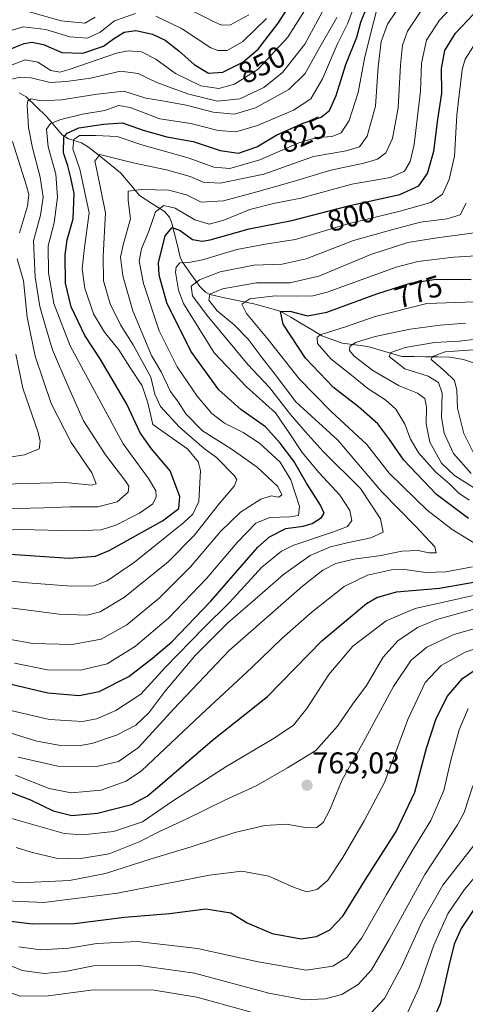
# Model space of a CAD drawing. Units: metres. Extents: x 599915 to 603338, y 4777747 to 4780111.
# Drawn here: x 600130 to 600278, y 4778812 to 4779139 of the extents above; entities that cross this region are included whole.
import ezdxf
from ezdxf.enums import TextEntityAlignment as Align

# ---------------------------------------------------------------- set-up
doc = ezdxf.new("R2010")
doc.units = ezdxf.units.M
doc.header["$MEASUREMENT"] = 0
for name, color, linetype, lineweight in [('Carátula', 7, 'Continuous', 5), ('Corriente natural lineal', 142, 'Continuous', 13), ('Curva de nivel maestra', 36, 'Continuous', 30), ('Curva de nivel normal', 36, 'Continuous', 0), ('Punto de cota en terreno', 7, 'Continuous', 0), ('Rótulo de curva de nivel directora', 19, 'Continuous', 0), ('Rótulo de punto de cota en terreno', 19, 'Continuous', 0)]:
    doc.layers.add(name, color=color, linetype=linetype, lineweight=lineweight)
doc.styles.add('Arial', font='txt', dxfattribs={"height": 0.2})

# ---------------------------------------------------------------- blocks, each defined once
blk = doc.blocks.new('*U170')
at = {"layer": 'Curva de nivel normal', "color": 36, "linetype": 'Continuous', "lineweight": 0}
blk.add_polyline3d([(600280.62, 4778884.49, 740), (600277.74, 4778875.69, 740), (600275.54, 4778871.62, 740), (600264.68, 4778855.09, 740), (600253, 4778833.66, 740), (600247.01, 4778823.38, 740), (600242.57, 4778818.56, 740), (600237.08, 4778815.18, 740), (600231.62, 4778813.74, 740), (600224.71, 4778813.4, 740), (600212.89, 4778815.64, 740), (600188.17, 4778822.3, 740), (600169.16, 4778825, 740), (600154.57, 4778824.7, 740), (600145.15, 4778822.81, 740), (600138.2, 4778822.19, 740), (600130.87, 4778823.2, 740), (600123.01, 4778826.34, 740)], dxfattribs=at)
blk = doc.blocks.new('*U174')
at = {"layer": 'Curva de nivel normal', "color": 36, "linetype": 'Continuous', "lineweight": 0}
blk.add_polyline3d([(600128.34, 4778925.31, 805), (600139.27, 4778923.03, 805), (600150.24, 4778922.96, 805), (600159.16, 4778925.04, 805), (600168.56, 4778930.98, 805), (600179.49, 4778940.29, 805), (600192.26, 4778953.49, 805), (600202.32, 4778965.43, 805), (600208.6, 4778971.8, 805), (600213.17, 4778973.68, 805), (600219.8, 4778973.91, 805), (600222.74, 4778974.4, 805), (600223.05, 4778977.32, 805), (600220.2, 4778986.2, 805), (600216.64, 4778992.07, 805), (600209.72, 4778998.34, 805), (600204.34, 4779001.9, 805), (600198.19, 4779005.04, 805), (600193.97, 4779008.3, 805), (600189.04, 4779014.03, 805), (600182.4, 4779023.73, 805), (600176.43, 4779035.76, 805), (600171.18, 4779051.5, 805), (600169.76, 4779058.88, 805), (600170.58, 4779063.01, 805), (600173.05, 4779068.86, 805), (600175.16, 4779075.24, 805), (600178, 4779077.4, 805), (600181.76, 4779076.44, 805), (600188.29, 4779072.56, 805), (600193.1, 4779071.17, 805), (600197.97, 4779072.44, 805), (600206.56, 4779076.05, 805), (600214.39, 4779078.04, 805), (600223.5, 4779079.82, 805), (600240.46, 4779084.46, 805), (600253.26, 4779086.69, 805), (600258, 4779088.72, 805), (600259.83, 4779091.93, 805), (600261.19, 4779097.67, 805), (600263.24, 4779115.39, 805), (600263.63, 4779124.63, 805), (600265.26, 4779132.26, 805), (600269.6, 4779138.9, 805), (600277.95, 4779147.82, 805)], dxfattribs=at)
blk = doc.blocks.new('*U176')
at = {"layer": 'Curva de nivel normal', "color": 36, "linetype": 'Continuous', "lineweight": 0}
for points in [[(600280.87, 4778864.57, 735), (600270.67, 4778851.57, 735), (600263.79, 4778839.42, 735), (600257.12, 4778824.62, 735), (600251.29, 4778813.82, 735), (600246.86, 4778809.11, 735)], [(600208.2, 4778809.03, 735), (600188.95, 4778814.37, 735), (600174.78, 4778816.68, 735), (600154.63, 4778816.73, 735), (600139.57, 4778814.74, 735), (600130.22, 4778814.6, 735), (600126.24, 4778816.1, 735)]]:
    blk.add_polyline3d(points, dxfattribs=at)
blk = doc.blocks.new('*U178')
at = {"layer": 'Curva de nivel normal', "color": 36, "linetype": 'Continuous', "lineweight": 0}
blk.add_polyline3d([(600121.7, 4778944.33, 815), (600143.24, 4778941.59, 815), (600152.47, 4778941.27, 815), (600156.81, 4778942.34, 815), (600164.89, 4778947.22, 815), (600179.38, 4778959.01, 815), (600188.1, 4778967.72, 815), (600196.22, 4778978.16, 815), (600201.4, 4778984.06, 815), (600202.19, 4778986.19, 815), (600201.42, 4778987.58, 815), (600195.48, 4778993.58, 815), (600191.34, 4778996.62, 815), (600183.18, 4779003.76, 815), (600176.92, 4779010.58, 815), (600175.03, 4779014.69, 815), (600173.69, 4779020.33, 815), (600167.81, 4779031.04, 815), (600163.55, 4779037.69, 815), (600160.12, 4779044.68, 815), (600157.96, 4779052.32, 815), (600157.86, 4779060.55, 815), (600158.65, 4779074.93, 815), (600155.56, 4779089.62, 815), (600155.1, 4779092.12, 815), (600156.69, 4779094.35, 815), (600167.75, 4779091.58, 815), (600178.92, 4779089.24, 815), (600186.68, 4779087.01, 815), (600191.1, 4779085.1, 815), (600196.72, 4779084.76, 815), (600211.18, 4779087.75, 815), (600227.72, 4779093.66, 815), (600238.54, 4779095.56, 815), (600242.95, 4779096.8, 815), (600245.58, 4779100.4, 815), (600248.35, 4779110.4, 815), (600249.26, 4779123.42, 815), (600250.18, 4779131.9, 815), (600252.3, 4779137.57, 815), (600258.1, 4779146.24, 815)], dxfattribs=at)
blk = doc.blocks.new('*U182')
at = {"layer": 'Curva de nivel normal', "color": 36, "linetype": 'Continuous', "lineweight": 0}
blk.add_polyline3d([(600112.27, 4778954.18, 820), (600131.39, 4778952.06, 820), (600147.19, 4778950.85, 820), (600154.69, 4778951.01, 820), (600159.14, 4778952.68, 820), (600168.21, 4778958.84, 820), (600184.64, 4778972.03, 820), (600187.61, 4778974.79, 820), (600189.65, 4778979.06, 820), (600190.2, 4778989.36, 820), (600189.42, 4778992.2, 820), (600185.92, 4778996.37, 820), (600174.35, 4779004.57, 820), (600172.7, 4779011.78, 820), (600170.78, 4779017.44, 820), (600166.68, 4779023.67, 820), (600163.02, 4779029.35, 820), (600158.3, 4779035.33, 820), (600154.65, 4779041.4, 820), (600151.72, 4779049.9, 820), (600150.79, 4779056.3, 820), (600151.49, 4779062.47, 820), (600153.21, 4779074.94, 820), (600150.1, 4779089.38, 820), (600147.74, 4779096.2, 820), (600148.03, 4779099.31, 820), (600149.99, 4779100.65, 820), (600155.24, 4779100.61, 820), (600162.43, 4779100.26, 820), (600170.72, 4779097.47, 820), (600186.45, 4779093.14, 820), (600194.58, 4779090.12, 820), (600199.91, 4779089.62, 820), (600209.91, 4779092.58, 820), (600222.83, 4779098.21, 820), (600228.87, 4779100, 820), (600233.9, 4779100.32, 820), (600236.93, 4779101.51, 820), (600239.61, 4779105.66, 820), (600242.51, 4779114.9, 820), (600244.8, 4779126.8, 820), (600247.72, 4779138.56, 820), (600249.46, 4779145.12, 820)], dxfattribs=at)
blk = doc.blocks.new('*U185')
at = {"layer": 'Curva de nivel normal', "color": 36, "linetype": 'Continuous', "lineweight": 0}
for points in [[(600284.63, 4779045.5, 770), (600265.36, 4779044.84, 770), (600248.16, 4779040.44, 770), (600238.4, 4779037.1, 770), (600230.21, 4779034.54, 770), (600228.97, 4779033.66, 770), (600229.07, 4779031.47, 770), (600233.46, 4779026.46, 770), (600240.35, 4779020.97, 770), (600245.75, 4779016.54, 770), (600251.76, 4779012.66, 770), (600255.1, 4779009.66, 770), (600258.08, 4779004.68, 770), (600259.98, 4778999.73, 770), (600262.73, 4778995.07, 770), (600268.29, 4778988.83, 770), (600273.16, 4778984.67, 770), (600276.02, 4778981.74, 770), (600279.45, 4778979.48, 770)], [(600292.79, 4778950.42, 770), (600276.85, 4778946.84, 770), (600261.49, 4778943.5, 770), (600251.84, 4778939.4, 770), (600240.77, 4778930.91, 770), (600232.86, 4778921.57, 770), (600225.46, 4778910.24, 770), (600221.02, 4778904.74, 770), (600214.62, 4778900.36, 770), (600198.58, 4778890.9, 770), (600180.91, 4778879.42, 770), (600170.91, 4778872.59, 770), (600161.3, 4778869.34, 770), (600150.96, 4778868.22, 770), (600144.82, 4778868.65, 770), (600126.3, 4778874.04, 770)]]:
    blk.add_polyline3d(points, dxfattribs=at)
blk = doc.blocks.new('*U186')
at = {"layer": 'Curva de nivel normal', "color": 36, "linetype": 'Continuous', "lineweight": 0}
blk.add_polyline3d([(600121.24, 4778910.9, 795), (600140.04, 4778906.54, 795), (600150.94, 4778905.9, 795), (600155.56, 4778906.75, 795), (600162.01, 4778909.62, 795), (600170.35, 4778914.96, 795), (600178.52, 4778923.97, 795), (600191.02, 4778936.84, 795), (600199.91, 4778945.57, 795), (600210.53, 4778957.15, 795), (600217.07, 4778962.47, 795), (600220.9, 4778964.4, 795), (600234.32, 4778968.91, 795), (600238.98, 4778970.72, 795), (600240.46, 4778972.72, 795), (600239.8, 4778976.04, 795), (600236.46, 4778981.15, 795), (600229.63, 4778988.55, 795), (600223.99, 4778995.32, 795), (600219.85, 4779001.51, 795), (600215.14, 4779008.46, 795), (600205.46, 4779017.12, 795), (600194.75, 4779028.41, 795), (600184.57, 4779044.82, 795), (600182.84, 4779049.27, 795), (600181.85, 4779055.24, 795), (600182.03, 4779056.9, 795), (600183.26, 4779058.33, 795), (600186.34, 4779058.37, 795), (600190.85, 4779059.28, 795), (600202.24, 4779062.73, 795), (600212.31, 4779064.58, 795), (600221.73, 4779066.1, 795), (600239.54, 4779071.34, 795), (600256.02, 4779075.35, 795), (600266.73, 4779078.38, 795), (600270.55, 4779081.09, 795), (600272.84, 4779085.99, 795), (600274.6, 4779093.79, 795), (600275.34, 4779107.34, 795), (600277.13, 4779122.6, 795), (600278.1, 4779126.02, 795), (600281.61, 4779131.57, 795)], dxfattribs=at)
blk = doc.blocks.new('*U189')
at = {"layer": 'Curva de nivel normal', "color": 36, "linetype": 'Continuous', "lineweight": 0}
for points in [[(600124.52, 4778853.05, 760), (600130.23, 4778852.3, 760), (600146.58, 4778853.11, 760), (600158.58, 4778855.45, 760), (600173.77, 4778860.26, 760), (600187.01, 4778864.22, 760), (600201.6, 4778868.98, 760), (600211.52, 4778871.36, 760), (600218.76, 4778871.76, 760), (600225.56, 4778870.53, 760), (600228.83, 4778870.66, 760), (600230.9, 4778872.33, 760), (600233.19, 4778876.51, 760), (600237.12, 4778886.32, 760), (600244.2, 4778898.9, 760), (600254.34, 4778917.57, 760), (600260.12, 4778926.25, 760), (600265.42, 4778930.65, 760), (600274.36, 4778934.83, 760), (600287.72, 4778938.61, 760)], [(600280.14, 4778988.3, 760), (600274.27, 4778994.93, 760), (600271.11, 4779001.76, 760), (600270.25, 4779006.96, 760), (600270.42, 4779014.98, 760), (600269.3, 4779018.57, 760), (600265.81, 4779020.71, 760), (600258.03, 4779023.12, 760), (600252.81, 4779027.15, 760), (600253.4, 4779028.48, 760), (600258.14, 4779030.16, 760), (600267.96, 4779031.79, 760), (600276.24, 4779032.24, 760), (600281.67, 4779032.92, 760)]]:
    blk.add_polyline3d(points, dxfattribs=at)
blk = doc.blocks.new('*U194')
at = {"layer": 'Curva de nivel normal', "color": 36, "linetype": 'Continuous', "lineweight": 0}
blk.add_polyline3d([(600119.6, 4778904.32, 790), (600135.73, 4778899.39, 790), (600143.64, 4778897.96, 790), (600149.54, 4778897.79, 790), (600154.1, 4778898.59, 790), (600162.28, 4778901.4, 790), (600168.7, 4778904.67, 790), (600172.96, 4778908.74, 790), (600178.3, 4778915.86, 790), (600188.49, 4778927.9, 790), (600199.16, 4778938.56, 790), (600209.93, 4778947.88, 790), (600217.71, 4778954.77, 790), (600226.59, 4778961.11, 790), (600233.37, 4778963.94, 790), (600238.9, 4778965.28, 790), (600246.77, 4778966.97, 790), (600250.91, 4778968.87, 790), (600250, 4778973.25, 790), (600243.29, 4778983.3, 790), (600230.92, 4778995.63, 790), (600224.93, 4779002.27, 790), (600220.08, 4779007.88, 790), (600213.09, 4779016.89, 790), (600205.87, 4779024.57, 790), (600192.41, 4779040.82, 790), (600187.56, 4779047.38, 790), (600187.03, 4779050.52, 790), (600189.78, 4779052.71, 790), (600196.73, 4779055.36, 790), (600207.88, 4779057.54, 790), (600217.28, 4779057.9, 790), (600225.3, 4779059.6, 790), (600240.98, 4779065.68, 790), (600254.09, 4779069.44, 790), (600263.28, 4779071.77, 790), (600272.11, 4779072.94, 790), (600276.5, 4779074.3, 790), (600278.43, 4779078.18, 790)], dxfattribs=at)
blk = doc.blocks.new('*U198')
at = {"layer": 'Curva de nivel normal', "color": 36, "linetype": 'Continuous', "lineweight": 0}
blk.add_polyline3d([(600258.21, 4778807.49, 730), (600262.79, 4778817.57, 730), (600267.75, 4778831.57, 730), (600272.37, 4778842.02, 730), (600277.81, 4778850, 730), (600286.23, 4778860.09, 730)], dxfattribs=at)
blk = doc.blocks.new('*U199')
at = {"layer": 'Curva de nivel normal', "color": 36, "linetype": 'Continuous', "lineweight": 0}
blk.add_polyline3d([(600127.05, 4778933.2, 810), (600134.48, 4778931.87, 810), (600147.54, 4778931.48, 810), (600157.2, 4778933.32, 810), (600165.65, 4778937.98, 810), (600176.53, 4778946.99, 810), (600186.88, 4778957.32, 810), (600196.8, 4778969.05, 810), (600203.43, 4778975.48, 810), (600210.17, 4778979.82, 810), (600213.63, 4778980.92, 810), (600216.17, 4778980.49, 810), (600217.2, 4778981.2, 810), (600215.91, 4778983.94, 810), (600208.98, 4778990.4, 810), (600200.38, 4778996.48, 810), (600190.78, 4779002.53, 810), (600185.32, 4779008.17, 810), (600182.7, 4779012.11, 810), (600180.24, 4779015.56, 810), (600177.04, 4779022.12, 810), (600173.86, 4779027.52, 810), (600167.65, 4779042.31, 810), (600164.4, 4779053.98, 810), (600163.59, 4779060.23, 810), (600164.54, 4779064.78, 810), (600166.95, 4779072.94, 810), (600166.17, 4779078.98, 810), (600166.1, 4779082.16, 810), (600170.58, 4779082.68, 810), (600179.67, 4779082.49, 810), (600185.52, 4779080.89, 810), (600190.43, 4779078.43, 810), (600197.86, 4779078.96, 810), (600208.91, 4779081.9, 810), (600220.64, 4779085.24, 810), (600233.43, 4779089.1, 810), (600244.4, 4779091.4, 810), (600248.95, 4779092.74, 810), (600251.78, 4779094.9, 810), (600253.93, 4779099.57, 810), (600255.86, 4779109.84, 810), (600256.59, 4779124.04, 810), (600257.26, 4779130.68, 810), (600259, 4779135.28, 810), (600263.84, 4779142.57, 810)], dxfattribs=at)
blk = doc.blocks.new('*U202')
at = {"layer": 'Curva de nivel normal', "color": 36, "linetype": 'Continuous', "lineweight": 0}
blk.add_polyline3d([(600119.91, 4778976.41, 835), (600138.05, 4778976.89, 835), (600146.8, 4778977.21, 835), (600156.02, 4778977.24, 835), (600162.48, 4778978.92, 835), (600166.18, 4778982.06, 835), (600166.34, 4778984.06, 835), (600165.36, 4778985.66, 835), (600158.55, 4778994.54, 835), (600151.27, 4779005.84, 835), (600146.39, 4779016.82, 835), (600141, 4779029.42, 835), (600138.51, 4779037.64, 835), (600136.79, 4779043.82, 835), (600135.21, 4779053.5, 835), (600134.66, 4779065.67, 835), (600137.01, 4779074.18, 835), (600137.83, 4779080.18, 835), (600136.91, 4779086.83, 835), (600134.39, 4779096.57, 835), (600132.97, 4779103.31, 835), (600132.59, 4779110.66, 835), (600132.84, 4779112.17, 835), (600133.86, 4779112.83, 835), (600137.27, 4779112.19, 835), (600143.98, 4779112.5, 835), (600155.81, 4779114.32, 835), (600164.72, 4779115.35, 835), (600172, 4779112.98, 835), (600177.58, 4779112.16, 835), (600185.45, 4779110.67, 835), (600194.42, 4779108.41, 835), (600201.43, 4779107.69, 835), (600208.44, 4779109.78, 835), (600219.52, 4779115.92, 835), (600224.91, 4779121.24, 835), (600229.34, 4779129.24, 835), (600235.51, 4779139.83, 835)], dxfattribs=at)
blk = doc.blocks.new('*U203')
at = {"layer": 'Curva de nivel normal', "color": 36, "linetype": 'Continuous', "lineweight": 0}
for points in [[(600128.91, 4778864.08, 765), (600133.92, 4778862.48, 765), (600142.25, 4778860.53, 765), (600149.72, 4778860.26, 765), (600159.82, 4778861.98, 765), (600169.82, 4778865.89, 765), (600176.29, 4778869.3, 765), (600185.61, 4778873.6, 765), (600198.01, 4778879.71, 765), (600208.88, 4778884.7, 765), (600219.04, 4778890.48, 765), (600228.48, 4778896.24, 765), (600235.73, 4778904.36, 765), (600240.78, 4778911.74, 765), (600245.34, 4778917.86, 765), (600250.92, 4778927.24, 765), (600255.72, 4778932.76, 765), (600262.25, 4778937.14, 765), (600268.68, 4778939.76, 765), (600280.67, 4778943.12, 765)], [(600284.87, 4778981.07, 765), (600274.62, 4778987.65, 765), (600270.3, 4778991.7, 765), (600266.4, 4778998.74, 765), (600265.17, 4779004.8, 765), (600265.3, 4779010.42, 765), (600264.66, 4779013.2, 765), (600262.23, 4779014.96, 765), (600256.23, 4779017.49, 765), (600247.46, 4779022.51, 765), (600241.27, 4779027.28, 765), (600239.66, 4779029.21, 765), (600239.81, 4779030.54, 765), (600241.68, 4779031.89, 765), (600248.17, 4779033.84, 765), (600259.84, 4779036.28, 765), (600269.85, 4779037.58, 765), (600278.22, 4779038.22, 765)]]:
    blk.add_polyline3d(points, dxfattribs=at)
blk = doc.blocks.new('*U210')
at = {"layer": 'Curva de nivel normal', "color": 36, "linetype": 'Continuous', "lineweight": 0}
blk.add_polyline3d([(600129.52, 4778894.04, 785), (600142.74, 4778891.05, 785), (600155.74, 4778891.01, 785), (600162.96, 4778892.62, 785), (600169.58, 4778897.32, 785), (600181.14, 4778909.99, 785), (600199.74, 4778929.45, 785), (600224.04, 4778950.9, 785), (600230.84, 4778956.23, 785), (600235.16, 4778958.45, 785), (600241.14, 4778959.86, 785), (600250.17, 4778961.04, 785), (600257.08, 4778962.54, 785), (600262.48, 4778962.78, 785), (600266.05, 4778961.99, 785), (600268.5, 4778961.93, 785), (600268.07, 4778963.94, 785), (600261.7, 4778970.72, 785), (600250.28, 4778982.31, 785), (600235.75, 4778999.42, 785), (600221.8, 4779012.17, 785), (600214.98, 4779021.25, 785), (600210.66, 4779026.74, 785), (600206, 4779032.93, 785), (600201.33, 4779037.66, 785), (600195.65, 4779042.31, 785), (600192.99, 4779045.89, 785), (600193.32, 4779047.93, 785), (600197.48, 4779049.66, 785), (600208.72, 4779051.62, 785), (600219.9, 4779051.71, 785), (600229.46, 4779053.93, 785), (600246.76, 4779061.1, 785), (600259.08, 4779065.09, 785), (600268.79, 4779066.6, 785), (600283.7, 4779068.57, 785)], dxfattribs=at)
blk = doc.blocks.new('*U212')
at = {"layer": 'Curva de nivel normal', "color": 36, "linetype": 'Continuous', "lineweight": 0}
for points in [[(600128.69, 4778888.06, 780), (600139.83, 4778883.66, 780), (600147.22, 4778882.25, 780), (600157.15, 4778883.11, 780), (600165.41, 4778886.07, 780), (600170.58, 4778889.56, 780), (600190.24, 4778908.11, 780), (600207.24, 4778923.81, 780), (600217.24, 4778933.46, 780), (600227.24, 4778942.4, 780), (600237.92, 4778950.74, 780), (600245.65, 4778954.54, 780), (600253.62, 4778956.32, 780), (600258.12, 4778956.46, 780), (600265.02, 4778955.47, 780), (600271.67, 4778955.66, 780), (600280.57, 4778957.35, 780)], [(600284.7, 4778963.06, 780), (600273.79, 4778969.67, 780), (600265.53, 4778976.17, 780), (600252.87, 4778988.46, 780), (600245.48, 4778997.98, 780), (600233.62, 4779008.97, 780), (600223, 4779019.78, 780), (600212.7, 4779032.81, 780), (600205.42, 4779041.45, 780), (600203.91, 4779044.57, 780), (600206.51, 4779046.39, 780), (600215, 4779047.32, 780), (600221.93, 4779047.26, 780), (600227.48, 4779047.4, 780), (600232.29, 4779048.61, 780), (600255.23, 4779056.88, 780), (600262.42, 4779058.74, 780), (600274.31, 4779060.24, 780), (600283.66, 4779060.78, 780)]]:
    blk.add_polyline3d(points, dxfattribs=at)
blk = doc.blocks.new('*U217')
at = {"layer": 'Curva de nivel normal', "color": 36, "linetype": 'Continuous', "lineweight": 0}
for points in [[(600282.29, 4779029.53, 755), (600271.48, 4779028.7, 755), (600267.28, 4779027.19, 755), (600266.78, 4779026.17, 755), (600271.4, 4779022.28, 755), (600274.58, 4779019.27, 755), (600275.39, 4779016.02, 755), (600275.61, 4779010, 755), (600277.67, 4779001.62, 755), (600281.34, 4778994.3, 755)], [(600288.58, 4778932.34, 755), (600278.09, 4778928.97, 755), (600270.16, 4778924.53, 755), (600264.81, 4778918.87, 755), (600259.02, 4778906.59, 755), (600251.35, 4778885.64, 755), (600244.57, 4778872.93, 755), (600237.46, 4778860.69, 755), (600232.48, 4778853.23, 755), (600228.88, 4778850.05, 755), (600225.5, 4778849.34, 755), (600221.3, 4778850.72, 755), (600212.82, 4778854.49, 755), (600203.91, 4778856.14, 755), (600193.13, 4778854.87, 755), (600162.56, 4778848.83, 755), (600138.14, 4778845.8, 755), (600125.69, 4778846.35, 755)]]:
    blk.add_polyline3d(points, dxfattribs=at)
blk = doc.blocks.new('*U221')
at = {"layer": 'Curva de nivel normal', "color": 36, "linetype": 'Continuous', "lineweight": 0}
blk.add_polyline3d([(600129.76, 4778830.99, 745), (600137.06, 4778830, 745), (600146.45, 4778830.55, 745), (600155.7, 4778832.2, 745), (600169.15, 4778832.78, 745), (600189.19, 4778830.52, 745), (600209.36, 4778826.02, 745), (600225.26, 4778823.25, 745), (600234.12, 4778824.58, 745), (600238.88, 4778827.63, 745), (600243.73, 4778833.98, 745), (600251.97, 4778848.47, 745), (600260.74, 4778863.24, 745), (600266.76, 4778873, 745), (600270.98, 4778882.97, 745), (600273.36, 4778893.03, 745), (600276.17, 4778903.16, 745), (600279.12, 4778910.28, 745)], dxfattribs=at)
blk = doc.blocks.new('*U226')
at = {"layer": 'Curva de nivel normal', "color": 36, "linetype": 'Continuous', "lineweight": 0}
blk.add_polyline3d([(600116.24, 4778969.1, 830), (600130.58, 4778969.7, 830), (600148.4, 4778969.23, 830), (600157.21, 4778969.58, 830), (600162.07, 4778971.14, 830), (600169.91, 4778975.16, 830), (600174.35, 4778978.21, 830), (600175.43, 4778980.52, 830), (600175.29, 4778982.57, 830), (600172.85, 4778986.62, 830), (600164.42, 4778998.12, 830), (600146.88, 4779030.72, 830), (600141.4, 4779044.81, 830), (600139.62, 4779055.04, 830), (600139.58, 4779063.99, 830), (600141.56, 4779071.57, 830), (600142.6, 4779080.14, 830), (600142.08, 4779087.74, 830), (600139.55, 4779096.84, 830), (600138.95, 4779102.67, 830), (600140.28, 4779104.57, 830), (600143.75, 4779105.99, 830), (600150.91, 4779107.72, 830), (600158.33, 4779108.9, 830), (600162.96, 4779110.63, 830), (600166.83, 4779109.94, 830), (600176.62, 4779106.16, 830), (600186.91, 4779104.56, 830), (600196.05, 4779102.32, 830), (600201.92, 4779101.79, 830), (600209.14, 4779103.99, 830), (600221.02, 4779109.05, 830), (600226.81, 4779112.78, 830), (600230.69, 4779119.46, 830), (600235.53, 4779130.81, 830), (600239.09, 4779137.9, 830), (600242.68, 4779147.57, 830)], dxfattribs=at)
blk = doc.blocks.new('*U241')
at = {"layer": 'Curva de nivel maestra', "color": 36, "linetype": 'Continuous', "lineweight": 30}
blk.add_polyline3d([(600282.33, 4778845.42, 725), (600276.84, 4778837.15, 725), (600274.49, 4778831.9, 725), (600272.83, 4778825.12, 725), (600269.86, 4778812.12, 725), (600263.87, 4778798.54, 725)], dxfattribs=at)
blk = doc.blocks.new('*U245')
at = {"layer": 'Curva de nivel maestra', "color": 36, "linetype": 'Continuous', "lineweight": 30}
for points in [[(600127.25, 4778882.31, 775), (600133.66, 4778879.9, 775), (600141.22, 4778876.18, 775), (600147.4, 4778874.72, 775), (600155.91, 4778875.43, 775), (600167.24, 4778878.38, 775), (600172.4, 4778881.12, 775), (600175.91, 4778884.02, 775), (600194.12, 4778899.66, 775), (600212.42, 4778914.27, 775), (600230.44, 4778932.75, 775), (600245.35, 4778945.12, 775), (600248.74, 4778947.11, 775), (600255.25, 4778948.96, 775), (600269.55, 4778950.25, 775), (600289.7, 4778953.72, 775)], [(600279.22, 4778973.34, 775), (600268.55, 4778981.38, 775), (600257.7, 4778992.7, 775), (600252.78, 4778999.98, 775), (600249.07, 4779004.86, 775), (600242.65, 4779010.46, 775), (600234.36, 4779016.89, 775), (600225.06, 4779026.6, 775), (600217.63, 4779037.94, 775), (600216.72, 4779042.12, 775), (600219.8, 4779042.22, 775), (600225.68, 4779040.68, 775), (600232.15, 4779041.9, 775), (600248.76, 4779048.01, 775), (600259.8, 4779051.53, 775), (600268.46, 4779052.86, 775), (600280.12, 4779052.74, 775)]]:
    blk.add_polyline3d(points, dxfattribs=at)
blk = doc.blocks.new('*U248')
at = {"layer": 'Curva de nivel maestra', "color": 36, "linetype": 'Continuous', "lineweight": 30}
blk.add_polyline3d([(600123.7, 4778961.7, 825), (600146.54, 4778960.19, 825), (600155.32, 4778960.88, 825), (600159.8, 4778962.71, 825), (600177.51, 4778972.56, 825), (600182.98, 4778976.73, 825), (600183.26, 4778980.71, 825), (600180.07, 4778989.2, 825), (600173.86, 4778996.46, 825), (600170.11, 4779001.8, 825), (600165.66, 4779011.35, 825), (600161.64, 4779018.28, 825), (600156.87, 4779026.38, 825), (600151.69, 4779034.12, 825), (600147.16, 4779043.7, 825), (600145.35, 4779051.57, 825), (600145.14, 4779060.99, 825), (600145.86, 4779065.93, 825), (600147.86, 4779072.93, 825), (600148.22, 4779081.32, 825), (600147.04, 4779086.51, 825), (600146.07, 4779090.57, 825), (600144.65, 4779094.9, 825), (600144.77, 4779100.07, 825), (600145.83, 4779101.41, 825), (600149.69, 4779103.2, 825), (600157.94, 4779104.43, 825), (600164.28, 4779104.87, 825), (600171.1, 4779102.36, 825), (600179, 4779100.16, 825), (600187.7, 4779098.58, 825), (600196.7, 4779095.69, 825), (600202.76, 4779094.74, 825), (600208.84, 4779096.84, 825), (600215.58, 4779100.82, 825), (600224.24, 4779104.74, 825), (600230.27, 4779106.69, 825), (600233, 4779108.9, 825), (600235.23, 4779113.9, 825), (600238.44, 4779124.24, 825), (600242.11, 4779133.24, 825), (600243.42, 4779138.24, 825), (600247.4, 4779148.24, 825)], dxfattribs=at)
blk = doc.blocks.new('*U251')
at = {"layer": 'Curva de nivel maestra', "color": 36, "linetype": 'Continuous', "lineweight": 30}
blk.add_polyline3d([(600115.02, 4778841.02, 750), (600134.35, 4778838.65, 750), (600148.28, 4778838.84, 750), (600164.9, 4778840.87, 750), (600179.82, 4778842.15, 750), (600191.96, 4778843.64, 750), (600200.2, 4778842.33, 750), (600205.67, 4778838.98, 750), (600213.94, 4778835.46, 750), (600223.6, 4778833.71, 750), (600228.71, 4778834.42, 750), (600233.1, 4778836.66, 750), (600237.51, 4778841.19, 750), (600244.98, 4778853.39, 750), (600255.14, 4778869.37, 750), (600261.42, 4778882.44, 750), (600265.29, 4778897.04, 750), (600268.36, 4778906.57, 750), (600272.12, 4778914.24, 750), (600277.24, 4778920.24, 750), (600283.25, 4778924.26, 750)], dxfattribs=at)
blk = doc.blocks.new('*U252')
at = {"layer": 'Curva de nivel maestra', "color": 36, "linetype": 'Continuous', "lineweight": 30}
blk.add_polyline3d([(600122.97, 4778919.3, 800), (600139.47, 4778915.46, 800), (600149.84, 4778914.5, 800), (600156.53, 4778915.85, 800), (600166.33, 4778920.82, 800), (600174.26, 4778927, 800), (600180.66, 4778932.41, 800), (600193.6, 4778945.92, 800), (600209.23, 4778963.89, 800), (600213.04, 4778967.27, 800), (600218.52, 4778970.01, 800), (600224.23, 4778970.78, 800), (600227.24, 4778971.68, 800), (600230.32, 4778973.74, 800), (600231.24, 4778975.15, 800), (600230.05, 4778977.84, 800), (600225.36, 4778985.1, 800), (600221.21, 4778992.36, 800), (600216.6, 4778998.4, 800), (600211.81, 4779003.77, 800), (600203.58, 4779009.61, 800), (600196.22, 4779016.1, 800), (600186.94, 4779028.94, 800), (600179, 4779044.99, 800), (600176.48, 4779054.26, 800), (600176.23, 4779058.26, 800), (600178.43, 4779067.26, 800), (600180.78, 4779070, 800), (600183.36, 4779069.07, 800), (600187.56, 4779066.06, 800), (600190.75, 4779065.46, 800), (600193.36, 4779065.97, 800), (600206.32, 4779069.58, 800), (600220.47, 4779072.35, 800), (600239.82, 4779077.4, 800), (600256.46, 4779081.03, 800), (600262.7, 4779083.85, 800), (600265.61, 4779087.96, 800), (600267.67, 4779095.37, 800), (600269.02, 4779105.9, 800), (600270.35, 4779114.73, 800), (600270.21, 4779122.91, 800), (600271.31, 4779128.81, 800), (600274.9, 4779134.6, 800), (600280.82, 4779140.82, 800)], dxfattribs=at)
blk = doc.blocks.new('5PATER')
at = {"layer": 'Carátula', "linetype": 'Continuous', "lineweight": 5}
h = blk.add_hatch(color=250, dxfattribs=at)
edge = h.paths.add_edge_path()
edge.add_ellipse((0, 0.01), major_axis=(-1.33, -1.34), ratio=0.999422, start_angle=0, end_angle=360)

msp = doc.modelspace()

# ---------------------------------------------------------------- linework, layer by layer
at = {"layer": 'Corriente natural lineal', "color": 142, "linetype": 'Continuous', "lineweight": 13}
msp.add_polyline3d([(600129.9, 4779114.76, 836.54), (600132.25, 4779113.44, 835.02), (600135.61, 4779110.21, 833.88), (600138.97, 4779106.98, 831.78), (600141.56, 4779103.89, 828.2), (600144.15, 4779100.81, 824.91), (600146.28, 4779099.5, 821.99), (600150.65, 4779098.18, 817.7), (600152.9, 4779096.79, 816.71), (600156.46, 4779093.93, 814.63), (600160.02, 4779091.07, 813.42), (600163.58, 4779088.22, 811.72), (600166.74, 4779084.43, 810.3), (600169.9, 4779080.63, 808.89), (600174.03, 4779078.02, 806.11), (600178.17, 4779075.41, 803.43), (600179.84, 4779073.44, 801.62), (600180.58, 4779071.84, 800.7), (600181.53, 4779067.95, 798.4), (600182.48, 4779064.06, 797.07), (600183.43, 4779060.17, 795.66), (600184.13, 4779058.5, 794.91), (600187.04, 4779054.47, 791.46), (600189.94, 4779050.43, 788.1), (600191.83, 4779048.62, 785.91), (600193.3, 4779047.74, 785.33), (600198.15, 4779046.72, 783.22), (600203.01, 4779045.69, 781.29), (600207.86, 4779044.66, 778.48), (600212.28, 4779043.46, 776.02), (600216.69, 4779042.26, 775.1), (600220.14, 4779040.21, 774.14), (600223.59, 4779038.16, 772.75), (600227.04, 4779036.11, 771.79), (600230.49, 4779034.06, 769.28), (600233.87, 4779032.82, 767.97), (600237.24, 4779031.59, 766.77), (600241.53, 4779031.07, 764.84), (600245.82, 4779030.56, 762.93), (600249.58, 4779029.45, 761.16), (600253.34, 4779028.35, 759.75), (600257.1, 4779027.24, 759.08), (600261.07, 4779027.17, 757.87), (600265.04, 4779027.1, 756.12), (600269.01, 4779027.04, 754.73), (600272.99, 4779026.97, 753.34), (600277.61, 4779026.2, 751.51), (600281.89, 4779024.74, 749.71)], dxfattribs=at)
at = {"layer": 'Curva de nivel maestra', "color": 36, "linetype": 'Continuous', "lineweight": 30}
msp.add_polyline3d([(600121.44, 4779127.2, 850), (600131.62, 4779131.22, 850), (600134.13, 4779131.67, 850), (600137.94, 4779130.9, 850), (600144.09, 4779128.24, 850), (600151.09, 4779128, 850), (600157.91, 4779130.31, 850), (600161.24, 4779132.76, 850), (600164.78, 4779134.97, 850), (600168.69, 4779135.48, 850), (600174.19, 4779134.3, 850), (600178.42, 4779132.27, 850), (600183, 4779128.73, 850), (600188.05, 4779124.16, 850), (600192.78, 4779121.34, 850), (600197.58, 4779121.69, 850), (600204.24, 4779124.97, 850), (600209.31, 4779129.32, 850), (600215.95, 4779137.9, 850), (600224.37, 4779151.09, 850)], dxfattribs=at)
at = {"layer": 'Curva de nivel normal', "color": 36, "linetype": 'Continuous', "lineweight": 0}
for points in [[(600125.08, 4779123.12, 845), (600131.9, 4779125.71, 845), (600136.16, 4779125.02, 845), (600140.46, 4779122.24, 845), (600143.42, 4779121.69, 845), (600146.49, 4779122.51, 845), (600162.3, 4779127.96, 845), (600166.13, 4779128.77, 845), (600170.56, 4779128.43, 845), (600175.27, 4779125.94, 845), (600181.9, 4779121.18, 845), (600190.24, 4779117.07, 845), (600196.22, 4779116.27, 845), (600201.49, 4779117.69, 845), (600209.31, 4779122.71, 845), (600219.18, 4779133.34, 845), (600230.09, 4779150.62, 845)], [(600125.5, 4779118.86, 840), (600130.24, 4779120.05, 840), (600133.91, 4779119.83, 840), (600140.26, 4779118.24, 840), (600145.63, 4779118.55, 840), (600153.59, 4779119.63, 840), (600163.58, 4779122.04, 840), (600169.44, 4779121.23, 840), (600175.67, 4779118.18, 840), (600180.74, 4779116.4, 840), (600186.24, 4779114.34, 840), (600195.85, 4779112.04, 840), (600203.19, 4779112.8, 840), (600211.24, 4779116.54, 840), (600217.42, 4779121.53, 840), (600224.87, 4779131.01, 840), (600233.43, 4779147.06, 840)], [(600181.8, 4779144.79, 860), (600194.71, 4779138.37, 860), (600197.16, 4779137.33, 860), (600200.11, 4779137.44, 860), (600206.24, 4779140.67, 860)], [(600124.55, 4779134.76, 855), (600131.19, 4779136.76, 855), (600138.77, 4779135.88, 855), (600146.78, 4779133.43, 855), (600152.61, 4779132.93, 855), (600156.78, 4779134.97, 855), (600161.54, 4779138.74, 855), (600168.59, 4779141.12, 855)], [(600132.92, 4779141.82, 860), (600143.91, 4779138.75, 860), (600151.78, 4779138, 860), (600155.14, 4779139.89, 860)], [(600175.37, 4779140.22, 855), (600183.84, 4779136.13, 855), (600193.64, 4779129.79, 855), (600195.88, 4779128.85, 855), (600199, 4779128.87, 855), (600204.24, 4779131.82, 855), (600212.12, 4779139.54, 855)], [(600130.02, 4779068.27, 840), (600132.73, 4779077.09, 840), (600133.07, 4779081.05, 840), (600132.35, 4779083.93, 840), (600127.66, 4779098.65, 840)], [(600124.47, 4778984.81, 840), (600145.24, 4778985.27, 840), (600154.04, 4778984.49, 840), (600155.49, 4778984.92, 840), (600154.02, 4778988.55, 840), (600147.24, 4778998.64, 840), (600140.53, 4779011.53, 840), (600135.26, 4779027.34, 840), (600132.62, 4779040.28, 840), (600131.31, 4779052.3, 840), (600129.29, 4779059.62, 840)], [(600116.76, 4778992.17, 845), (600131.66, 4778994.52, 845), (600136.54, 4778996.53, 845), (600136.94, 4778999.09, 845), (600136.23, 4779001.97, 845), (600131.18, 4779016.64, 845), (600128.82, 4779027.93, 845)]]:
    msp.add_polyline3d(points, dxfattribs=at)

# ---------------------------------------------------------------- block references
at = {"layer": 'Curva de nivel maestra', "color": 36, "linetype": 'Continuous', "lineweight": 30}
for name in ['*U248', '*U252', '*U245', '*U251', '*U241']:
    msp.add_blockref(name, (0, 0), dxfattribs=at)
at = {"layer": 'Curva de nivel normal', "color": 36, "linetype": 'Continuous', "lineweight": 0}
for name in ['*U202', '*U226', '*U182', '*U178', '*U199', '*U174', '*U186', '*U194', '*U210', '*U212', '*U185', '*U203', '*U189', '*U217', '*U221', '*U170', '*U176', '*U198']:
    msp.add_blockref(name, (0, 0), dxfattribs=at)
at = {"layer": 'Punto de cota en terreno', "linetype": 'Continuous', "lineweight": 0}
msp.add_blockref('5PATER', (600225.58, 4778884.7, 763.03), dxfattribs=at)

# ---------------------------------------------------------------- texts
at = {"layer": 'Rótulo de curva de nivel directora', "color": 19, "linetype": 'Continuous', "lineweight": 0, "style": 'Arial'}
for s, rotation, p in [('850', 26.2199, (600210.56, 4779124.15)), ('825', 24.3543, (600224.19, 4779100.84)), ('800', 14.627, (600240.18, 4779073.86)), ('775', 17.6844, (600262.64, 4779048.73))]:
    msp.add_text(s, height=7, rotation=rotation, dxfattribs=at).set_placement(p, align=Align.MIDDLE_CENTER)
at = {"layer": 'Rótulo de punto de cota en terreno', "color": 19, "linetype": 'Continuous', "lineweight": 0, "style": 'Arial'}
msp.add_text('763,03', height=7, dxfattribs=at).set_placement((600227.34, 4778886.46), align=Align.BOTTOM_LEFT)

doc.saveas('drawing.dxf')
